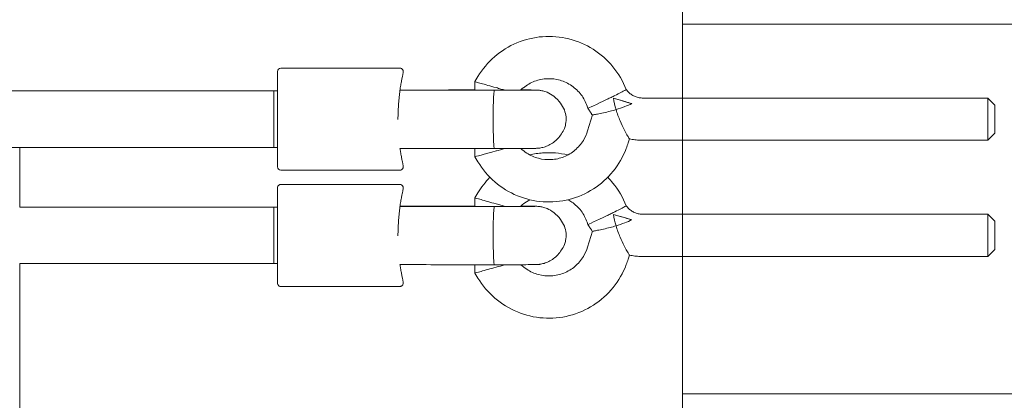
# Model space of a CAD drawing. Units: millimetres. Extents: x 949699 to 957900, y 373621 to 378817.
# Drawn here: x 955868 to 956147, y 375664 to 375772 of the extents above; entities that cross this region are included whole.
import ezdxf

# ---------------------------------------------------------------- set-up
doc = ezdxf.new("R2010")
doc.units = ezdxf.units.MM
doc.layers.add('AGROPAC_Konstruktion', color=1, linetype='Continuous', lineweight=0)

msp = doc.modelspace()

# ---------------------------------------------------------------- linework, layer by layer
at = {"layer": 'AGROPAC_Konstruktion'}
for p, q in [((956056.08, 376056.96), (956056.08, 375182.46)), ((955941.04, 375730.55), (955941.04, 375757.55)), ((955942.04, 375758.55), (955975.77, 375758.55)), ((955997.96, 375756.13), (955997.1, 375754.71)), ((955997.1, 375754.71), (955997.1, 375752.24)), ((955707.85, 375752.05), (955940.04, 375752.05)), ((955940.04, 375752.05), (955940.04, 375736.05)), ((955940.04, 375736.05), (955940.04, 375752.05)), ((955940.04, 375752.05), (955941.04, 375752.05)), ((955975.84, 375752.31), (955985.14, 375752.31)), ((956142.75, 375750.05), (956044.85, 375750.05)), ((956142.75, 375738.05), (956142.75, 375750.05)), ((956144.75, 375748.05), (956142.75, 375750.05)), ((956028.97, 375747.77), (956029.19, 375747.13)), ((956029.55, 375746.56), (956029.19, 375747.13)), ((956144.75, 375748.05), (956144.75, 375740.05)), ((956029.12, 375740.76), (956030.45, 375745.24)), ((956144.75, 375740.05), (956142.75, 375738.05)), ((956040.61, 375737.33), (956040.96, 375738.47)), ((956142.75, 375738.05), (956044.85, 375738.05)), ((955707.85, 375736.05), (955940.04, 375736.05)), ((955867.85, 375736.05), (955867.85, 375719.05)), ((955940.04, 375736.05), (955941.04, 375736.05)), ((955997.1, 375735.73), (955997.1, 375733.38)), ((955997.96, 375731.96), (955997.1, 375733.38)), ((955942.04, 375729.55), (955975.77, 375729.55)), ((955942.04, 375725.55), (955975.77, 375725.55)), ((955997.96, 375723.13), (955997.1, 375721.71)), ((955997.1, 375721.71), (955997.1, 375719.24)), ((955867.85, 375719.05), (955940.04, 375719.05)), ((955940.04, 375719.05), (955940.04, 375703.05)), ((955940.04, 375719.05), (955941.04, 375719.05)), ((955941.04, 375719.05), (955941.04, 375703.05)), ((955941.04, 375719.05), (955941.04, 375703.05)), ((955975.84, 375719.31), (955985.14, 375719.31)), ((956028.97, 375714.77), (956029.19, 375714.13)), ((956142.75, 375717.05), (956044.85, 375717.05)), ((956142.75, 375717.05), (956142.75, 375705.05)), ((956144.75, 375715.05), (956142.75, 375717.05)), ((956144.75, 375707.05), (956144.75, 375715.05)), ((956029.12, 375707.76), (956030.45, 375712.24)), ((956029.55, 375713.56), (956029.19, 375714.13)), ((956144.75, 375707.05), (956142.75, 375705.05)), ((956040.61, 375704.33), (956040.96, 375705.47)), ((956142.75, 375705.05), (956044.85, 375705.05)), ((955867.85, 375703.05), (955867.85, 375622.05)), ((955867.85, 375703.05), (955940.04, 375703.05)), ((955940.04, 375703.05), (955941.04, 375703.05)), ((955997.1, 375702.73), (955997.1, 375700.38)), ((955997.96, 375698.96), (955997.1, 375700.38)), ((955942.04, 375696.55), (955975.77, 375696.55))]:
    msp.add_line(p, q, dxfattribs=at)
msp.add_lwpolyline([(956056.08, 375666.04), (956306.24, 375666.04), (956306.24, 375771.04), (956056.08, 375771.04)], dxfattribs=at)
for centre, start, end in [((955942.04, 375757.55), 90, 180), ((955942.04, 375730.55), 180, 270)]:
    msp.add_arc(centre, 1, start, end, dxfattribs=at)
for centre, major_axis, ratio, start_param, end_param in [((956003.1, 375753.05), (-6, 1.66), 0.005352, 6.281703, 7.855464), ((955985.15, 375742.31), (-0.02, 10), 0.306016, 6.277509, 6.282654), ((955985.15, 375742.31), (-0.02, 10), 0.306016, 6.174247, 6.277509), ((956034.65, 375749.72), (5.46, 2.59), 0.005174, 3.141008, 4.709935), ((956038.01, 375749.59), (-5.75, 1.72), 0.005522, 1.291716, 2.259794), ((956003.1, 375735.05), (-6, -1.66), 0.005352, 6.281703, 7.852499), ((956003.1, 375720.05), (-6, 1.66), 0.005352, 6.281703, 7.855465), ((955985.15, 375709.31), (-0.02, 10), 0.306017, 6.277509, 6.282654), ((955985.15, 375709.31), (-0.02, 10), 0.306017, 6.174247, 6.277509), ((956034.65, 375716.72), (5.46, 2.59), 0.005175, 3.141008, 4.709936), ((956038.01, 375716.59), (-5.75, 1.72), 0.005522, 1.291717, 2.259795), ((956003.1, 375702.05), (-6, -1.66), 0.005353, 6.281703, 7.8525)]:
    msp.add_ellipse(centre, major_axis=major_axis, ratio=ratio, start_param=start_param, end_param=end_param, dxfattribs=at)
for points, knots in [([(956040.04, 375752.46), (956039.14, 375754.8), (956037.87, 375756.99), (956034.69, 375760.87), (956032.79, 375762.55), (956028.56, 375765.23), (956026.22, 375766.23), (956021.36, 375767.45), (956018.83, 375767.66), (956013.83, 375767.28), (956011.37, 375766.69), (956006.74, 375764.76), (956004.58, 375763.42), (956000.83, 375760.16), (955999.23, 375758.25), (955997.96, 375756.13)], [1.936977, 1.936977, 1.936977, 1.936977, 2.256975, 2.256975, 2.576974, 2.576974, 2.896975, 2.896975, 3.216977, 3.216977, 3.53698, 3.53698, 3.856981, 3.856981, 4.171969, 4.171969, 4.171969, 4.171969]), ([(955975.77, 375758.55), (955975.88, 375758.55), (955975.99, 375758.53), (955976.2, 375758.46), (955976.29, 375758.41), (955976.45, 375758.29), (955976.51, 375758.22), (955976.63, 375758.08), (955976.66, 375758.01), (955976.73, 375757.85), (955976.74, 375757.79), (955976.77, 375757.65), (955976.77, 375757.6), (955976.77, 375757.52), (955976.77, 375757.5), (955976.77, 375757.46), (955976.77, 375757.45), (955976.77, 375757.42), (955976.77, 375757.42), (955976.76, 375757.4), (955976.76, 375757.39), (955976.76, 375757.36), (955976.76, 375757.35), (955976.74, 375757.29), (955976.73, 375757.24), (955976.68, 375757.02), (955976.65, 375756.85), (955976.55, 375756.4), (955976.5, 375756.12), (955976.37, 375755.47), (955976.29, 375755.1), (955976.14, 375754.27), (955976.07, 375753.81), (955975.91, 375752.81), (955975.83, 375752.27), (955975.69, 375751.13), (955975.62, 375750.54), (955975.49, 375749.29), (955975.44, 375748.63), (955975.35, 375747.32), (955975.32, 375746.66), (955975.27, 375745.33), (955975.26, 375744.65), (955975.26, 375743.97)], [12.678743, 12.678743, 12.678743, 12.678743, 12.679304, 12.679304, 12.679844, 12.679844, 12.680478, 12.680478, 12.681364, 12.681364, 12.682853, 12.682853, 12.685793, 12.685793, 12.689713, 12.689713, 12.693423, 12.693423, 12.698248, 12.698248, 12.706715, 12.706715, 12.729402, 12.729402, 12.90473, 12.90473, 13.116928, 13.116928, 13.329126, 13.329126, 13.541324, 13.541324, 13.753522, 13.753522, 13.96572, 13.96572, 14.177917, 14.177917, 14.390115, 14.390115, 14.595418, 14.595418, 14.800721, 14.800721, 14.800721, 14.800721]), ([(956028.97, 375747.77), (956028.58, 375748.93), (956027.99, 375750.03), (956026.51, 375751.98), (956025.61, 375752.83), (956023.58, 375754.22), (956022.46, 375754.75), (956020.11, 375755.43), (956018.87, 375755.58), (956016.42, 375755.48), (956015.21, 375755.23), (956012.91, 375754.37), (956011.83, 375753.76), (956010.59, 375752.75), (956010.32, 375752.51), (956010.06, 375752.25)], [1.901094, 1.901094, 1.901094, 1.901094, 2.221099, 2.221099, 2.541101, 2.541101, 2.861099, 2.861099, 3.181093, 3.181093, 3.501086, 3.501086, 3.82108, 3.82108, 3.917089, 3.917089, 3.917089, 3.917089]), ([(955975.84, 375752.28), (955980.21, 375752.27), (955985, 375752.26), (955994.06, 375752.24), (955998.36, 375752.24), (956002.62, 375752.24)], [0.177485, 0.177485, 0.177485, 0.177485, 1.687446, 1.687446, 2.966666, 2.966666, 2.966666, 2.966666]), ([(955985.14, 375752.31), (955987.93, 375752.33), (955991.17, 375752.34), (955995.42, 375752.35), (955996.25, 375752.35), (955997.1, 375752.35)], [0.000314, 0.000314, 0.000314, 0.000314, 1.113312, 1.113312, 1.380465, 1.380465, 1.380465, 1.380465]), ([(956002.62, 375752.24), (956002.61, 375752.24), (956002.6, 375752.23), (956002.55, 375752.11), (956002.52, 375751.82), (956002.44, 375750.86), (956002.41, 375750.18), (956002.35, 375748.53), (956002.32, 375747.58), (956002.31, 375746.55)], [0.225389, 0.225389, 0.225389, 0.225389, 0.295464, 0.295464, 0.596733, 0.596733, 0.92742, 0.92742, 1.261332, 1.261332, 1.261332, 1.261332]), ([(956002.62, 375752.24), (956003.76, 375752.24), (956004.93, 375752.24), (956007.14, 375752.24), (956008.21, 375752.25), (956010.15, 375752.25), (956011.04, 375752.26), (956012.51, 375752.27), (956013.12, 375752.27), (956013.73, 375752.28), (956013.89, 375752.28), (956014.07, 375752.29), (956014.11, 375752.29), (956014.11, 375752.29)], [0, 0, 0, 0, 0.342333, 0.342333, 0.678509, 0.678509, 1.014277, 1.014277, 1.347435, 1.347435, 1.505675, 1.505675, 1.609845, 1.609845, 1.609845, 1.609845]), ([(956003.1, 375753.01), (956003.12, 375753.01), (956003.13, 375753), (956003.61, 375752.87), (956004.07, 375752.74), (956004.94, 375752.49), (956005.36, 375752.37), (956005.76, 375752.24), (956005.77, 375752.24), (956005.77, 375752.24)], [-1.9290802, -1.9290802, -1.9290802, -1.9290802, -1.9244491, -1.9244491, -1.7810301, -1.7810301, -1.6431751, -1.6431751, -1.6414036, -1.6414036, -1.6414036, -1.6414036]), ([(956010.16, 375752.35), (956010.86, 375752.35), (956011.51, 375752.35), (956012.82, 375752.34), (956013.43, 375752.33), (956014.12, 375752.32), (956014.31, 375752.32), (956014.63, 375752.31), (956014.73, 375752.31), (956015.02, 375752.29), (956015.07, 375752.28), (956015.23, 375752.27), (956015.35, 375752.26), (956015.59, 375752.23), (956015.7, 375752.21), (956016.02, 375752.16), (956016.21, 375752.12), (956016.81, 375751.97), (956017.2, 375751.83), (956018.27, 375751.39), (956018.92, 375751), (956020.23, 375749.99), (956020.88, 375749.31), (956021.84, 375747.98), (956022.2, 375747.33), (956022.5, 375746.66)], [1.117314, 1.117314, 1.117314, 1.117314, 1.375883, 1.375883, 1.721666, 1.721666, 1.902414, 1.902414, 2.037953, 2.037953, 2.065991, 2.065991, 2.107905, 2.107905, 2.145051, 2.145051, 2.206158, 2.206158, 2.329921, 2.329921, 2.553408, 2.553408, 2.827653, 2.827653, 3.047549, 3.047549, 3.047549, 3.047549]), ([(956040.04, 375752.46), (956040.04, 375752.46), (956040.04, 375752.46), (956040.04, 375752.45), (956039.91, 375752.38), (956039.39, 375752.09), (956039.02, 375751.88), (956038.07, 375751.38), (956037.5, 375751.09), (956036.53, 375750.6), (956036.18, 375750.42), (956035.45, 375750.07), (956035.08, 375749.89), (956034.69, 375749.7), (956034.67, 375749.69), (956034.65, 375749.68)], [0.940176, 0.940176, 0.940176, 0.940176, 0.9414144, 0.9414144, 1.1729703, 1.1729703, 1.4034021, 1.4034021, 1.6351389, 1.6351389, 1.7598692, 1.7598692, 1.8828287, 1.8828287, 1.8897726, 1.8897726, 1.8897726, 1.8897726]), ([(956044.85, 375750.05), (956044.47, 375750.05), (956044.1, 375750.08), (956043.37, 375750.22), (956043.01, 375750.32), (956042.32, 375750.59), (956041.99, 375750.76), (956041.35, 375751.15), (956041.06, 375751.38), (956040.51, 375751.88), (956040.26, 375752.16), (956040.04, 375752.46)], [6.2831853, 6.2831853, 6.2831853, 6.2831853, 6.4691297, 6.4691297, 6.6550742, 6.6550742, 6.8410186, 6.8410186, 7.026963, 7.026963, 7.2129005, 7.2129005, 7.2129005, 7.2129005]), ([(956037.18, 375746.78), (956037.18, 375746.78), (956037.18, 375746.79), (956036.85, 375747.86), (956036.6, 375748.95), (956036.42, 375750.03)], [-0.66057, -0.66057, -0.66057, -0.66057, -0.659188, -0.659188, -0.3314368, -0.3314368, -0.3314368, -0.3314368]), ([(956036.42, 375750.03), (956036.63, 375749.96), (956036.84, 375749.9), (956037.9, 375749.59), (956038.83, 375749.31), (956040.4, 375748.85), (956041.04, 375748.66), (956041.66, 375748.47)], [-0.6132773, -0.6132773, -0.6132773, -0.6132773, -0.5490179, -0.5490179, -0.274509, -0.274509, -0.0879588, -0.0879588, -0.0879588, -0.0879588]), ([(956041.66, 375748.47), (956041.06, 375748.19), (956040.39, 375747.9), (956038.86, 375747.32), (956038.04, 375747.04), (956037.19, 375746.78), (956037.19, 375746.78), (956037.18, 375746.78)], [-0.5094307, -0.5094307, -0.5094307, -0.5094307, -0.2623075, -0.2623075, 0, 0, 0.0019138, 0.0019138, 0.0019138, 0.0019138]), ([(956002.31, 375746.55), (956002.29, 375745.8), (956002.29, 375744.98), (956002.28, 375743.67), (956002.29, 375743.19), (956002.29, 375742.23), (956002.3, 375741.77), (956002.31, 375741.32)], [0, 0, 0, 0, 0.2464444, 0.2464444, 0.3920056, 0.3920056, 0.5375612, 0.5375612, 0.5375612, 0.5375612]), ([(956022.5, 375746.66), (956022.77, 375746.03), (956022.94, 375745.35), (956023.07, 375743.98), (956023.03, 375743.27), (956022.78, 375742.2), (956022.66, 375741.81), (956022.5, 375741.43)], [0, 0, 0, 0, 0.2053044, 0.2053044, 0.4131095, 0.4131095, 0.5356365, 0.5356365, 0.5356365, 0.5356365]), ([(956030.45, 375745.24), (956030.39, 375745.32), (956030.32, 375745.41), (956030.2, 375745.58), (956030.14, 375745.67), (956030.02, 375745.84), (956029.96, 375745.93), (956029.84, 375746.11), (956029.78, 375746.2), (956029.66, 375746.38), (956029.61, 375746.47), (956029.55, 375746.56)], [0.92682388, 0.92682388, 0.92682388, 0.92682388, 0.94455322, 0.94455322, 0.96228256, 0.96228256, 0.98001191, 0.98001191, 0.99774125, 0.99774125, 1.01547059, 1.01547059, 1.01547059, 1.01547059]), ([(956030.45, 375745.24), (956030.45, 375745.24), (956030.59, 375745.25), (956031.1, 375745.34), (956031.47, 375745.41), (956032.43, 375745.59), (956033.02, 375745.71), (956034.24, 375745.99), (956034.86, 375746.14), (956036.04, 375746.45), (956036.6, 375746.6), (956037.17, 375746.77), (956037.18, 375746.78), (956037.18, 375746.78)], [-1.019266, -1.019266, -1.019266, -1.019266, -0.812081, -0.812081, -0.601271, -0.601271, -0.375665, -0.375665, -0.175443, -0.175443, 0, 0, 0.001917, 0.001917, 0.001917, 0.001917]), ([(956037.18, 375746.78), (956037.18, 375746.77), (956037.18, 375746.77), (956037.52, 375745.66), (956037.92, 375744.58), (956038.72, 375742.69), (956039.11, 375741.87), (956039.76, 375740.58), (956040.04, 375740.07), (956040.51, 375739.23), (956040.7, 375738.9), (956040.91, 375738.55), (956040.95, 375738.47), (956040.96, 375738.47)], [-2.455212, -2.455212, -2.455212, -2.455212, -2.453792, -2.453792, -2.107758, -2.107758, -1.8196, -1.8196, -1.600891, -1.600891, -1.387637, -1.387637, -1.230329, -1.230329, -1.230329, -1.230329]), ([(956002.31, 375741.32), (956002.33, 375740.12), (956002.36, 375739.01), (956002.43, 375737.3), (956002.47, 375736.67), (956002.54, 375735.96), (956002.57, 375735.78), (956002.61, 375735.73), (956002.61, 375735.73), (956002.62, 375735.73)], [0, 0, 0, 0, 0.396398, 0.396398, 0.745887, 0.745887, 0.993388, 0.993388, 1.036208, 1.036208, 1.036208, 1.036208]), ([(956022.5, 375741.43), (956022.04, 375740.38), (956021.4, 375739.39), (956019.89, 375737.77), (956019.01, 375737.1), (956017.63, 375736.42), (956017.19, 375736.25), (956016.34, 375736), (956015.93, 375735.91), (956015.48, 375735.84), (956015.4, 375735.84), (956015.21, 375735.81), (956015.1, 375735.81), (956014.95, 375735.8), (956014.89, 375735.79), (956014.76, 375735.79), (956014.69, 375735.78), (956014.45, 375735.77), (956014.28, 375735.77), (956013.72, 375735.76), (956013.3, 375735.76), (956012.06, 375735.75), (956011.13, 375735.74), (956009.15, 375735.73), (956008.08, 375735.73), (956005.88, 375735.73), (956004.72, 375735.73), (956003.25, 375735.73), (956002.94, 375735.73), (956002.62, 375735.73)], [0, 0, 0, 0, 0.343073, 0.343073, 0.664772, 0.664772, 0.805781, 0.805781, 0.929288, 0.929288, 0.954848, 0.954848, 0.9991, 0.9991, 1.035561, 1.035561, 1.09644, 1.09644, 1.278667, 1.278667, 1.553625, 1.553625, 1.936712, 1.936712, 2.283925, 2.283925, 2.62699, 2.62699, 2.722522, 2.722522, 2.722522, 2.722522]), ([(956010.16, 375735.74), (956010.67, 375735.25), (956011.22, 375734.81), (956012.83, 375733.76), (956013.97, 375733.25), (956016.34, 375732.62), (956017.57, 375732.5), (956020.02, 375732.65), (956021.23, 375732.92), (956023.51, 375733.83), (956024.57, 375734.47), (956026.45, 375736.05), (956027.26, 375736.99), (956028.42, 375738.88), (956028.83, 375739.8), (956029.12, 375740.76)], [5.520424, 5.520424, 5.520424, 5.520424, 5.703558, 5.703558, 6.023556, 6.023556, 6.34355, 6.34355, 6.663543, 6.663543, 6.983538, 6.983538, 7.303536, 7.303536, 7.564108, 7.564108, 7.564108, 7.564108]), ([(955997.96, 375731.96), (955999.25, 375729.81), (956000.88, 375727.87), (956004.68, 375724.6), (956006.84, 375723.27), (956011.48, 375721.37), (956013.95, 375720.79), (956018.95, 375720.43), (956021.48, 375720.66), (956026.33, 375721.9), (956028.66, 375722.91), (956032.88, 375725.61), (956034.77, 375727.31), (956037.93, 375731.2), (956039.19, 375733.4), (956040.28, 375736.27), (956040.46, 375736.8), (956040.61, 375737.33)], [5.252808, 5.252808, 5.252808, 5.252808, 5.572807, 5.572807, 5.892808, 5.892808, 6.212809, 6.212809, 6.532812, 6.532812, 6.852814, 6.852814, 7.172815, 7.172815, 7.492814, 7.492814, 7.564108, 7.564108, 7.564108, 7.564108]), ([(956044.85, 375738.05), (956044.58, 375738.05), (956044.32, 375738.05), (956043.8, 375738.07), (956043.54, 375738.09), (956043.02, 375738.14), (956042.76, 375738.17), (956042.24, 375738.23), (956041.98, 375738.27), (956041.47, 375738.36), (956041.21, 375738.41), (956040.96, 375738.47)], [0, 0, 0, 0, 0.0435794, 0.0435794, 0.0871588, 0.0871588, 0.1307382, 0.1307382, 0.1743176, 0.1743176, 0.217897, 0.217897, 0.217897, 0.217897]), ([(955975.77, 375729.55), (955975.88, 375729.55), (955975.99, 375729.56), (955976.2, 375729.64), (955976.29, 375729.69), (955976.45, 375729.8), (955976.51, 375729.87), (955976.63, 375730.01), (955976.66, 375730.08), (955976.73, 375730.24), (955976.74, 375730.3), (955976.77, 375730.45), (955976.77, 375730.49), (955976.77, 375730.57), (955976.77, 375730.59), (955976.77, 375730.63), (955976.77, 375730.64), (955976.77, 375730.67), (955976.77, 375730.68), (955976.76, 375730.7), (955976.76, 375730.7), (955976.76, 375730.73), (955976.76, 375730.74), (955976.74, 375730.8), (955976.73, 375730.85), (955976.68, 375731.07), (955976.65, 375731.25), (955976.55, 375731.7), (955976.49, 375731.97), (955976.37, 375732.62), (955976.29, 375733), (955976.14, 375733.84), (955976.06, 375734.3), (955975.94, 375735.1), (955975.89, 375735.43), (955975.84, 375735.77)], [8.450105, 8.450105, 8.450105, 8.450105, 8.45067, 8.45067, 8.451214, 8.451214, 8.451852, 8.451852, 8.452744, 8.452744, 8.454243, 8.454243, 8.457203, 8.457203, 8.461151, 8.461151, 8.464886, 8.464886, 8.469745, 8.469745, 8.478269, 8.478269, 8.501104, 8.501104, 8.677575, 8.677575, 8.889822, 8.889822, 9.102069, 9.102069, 9.314317, 9.314317, 9.526564, 9.526564, 9.658593, 9.658593, 9.658593, 9.658593]), ([(956002.62, 375735.73), (955996.97, 375735.73), (955991.23, 375735.73), (955982.38, 375735.75), (955979, 375735.76), (955975.83, 375735.77)], [0, 0, 0, 0, 1.694924, 1.694924, 2.788429, 2.788429, 2.788429, 2.788429]), ([(955975.91, 375735.26), (955975.9, 375735.29), (955975.89, 375735.36), (955975.87, 375735.53), (955975.85, 375735.64), (955975.83, 375735.77)], [0.0922657, 0.0922657, 0.0922657, 0.0922657, 0.1850928, 0.1850928, 0.2813826, 0.2813826, 0.2813826, 0.2813826]), ([(956003.1, 375735.01), (956003.12, 375735.02), (956003.13, 375735.02), (956003.96, 375735.25), (956004.76, 375735.48), (956005.53, 375735.71), (956005.55, 375735.72), (956005.57, 375735.73)], [-0.0045468, -0.0045468, -0.0045468, -0.0045468, 0, 0, 0.2531594, 0.2531594, 0.2603494, 0.2603494, 0.2603494, 0.2603494]), ([(956023.51, 375733.91), (956021.17, 375734.46), (956018.74, 375734.65), (956015.11, 375734.38), (956013.89, 375734.19), (956012.69, 375733.91)], [2.9091769, 2.9091769, 2.9091769, 2.9091769, 3.2169775, 3.2169775, 3.3740084, 3.3740084, 3.3740084, 3.3740084]), ([(956040.04, 375719.46), (956039.14, 375721.8), (956037.87, 375723.99), (956035.82, 375726.49), (956035.33, 375727.03), (956034.83, 375727.55)], [1.9369766, 1.9369766, 1.9369766, 1.9369766, 2.2569749, 2.2569749, 2.3494875, 2.3494875, 2.3494875, 2.3494875]), ([(955941.04, 375719.04), (955941.04, 375719.6), (955941.04, 375720.12), (955941.04, 375721.62), (955941.04, 375722.48), (955941.04, 375723.76), (955941.04, 375724.2), (955941.04, 375724.46), (955941.04, 375724.49), (955941.04, 375724.53), (955941.04, 375724.53), (955941.04, 375724.54), (955941.04, 375724.54), (955941.04, 375724.55), (955941.04, 375724.54), (955941.04, 375724.55), (955941.04, 375724.55), (955941.04, 375724.55), (955941.04, 375724.55), (955941.04, 375724.55), (955941.04, 375724.55), (955941.04, 375724.55), (955941.04, 375724.55), (955941.04, 375724.55), (955941.04, 375724.55), (955941.04, 375724.56), (955941.04, 375724.56), (955941.04, 375724.58), (955941.04, 375724.58), (955941.04, 375724.61), (955941.04, 375724.63), (955941.05, 375724.72), (955941.06, 375724.78), (955941.11, 375724.94), (955941.16, 375725.04), (955941.29, 375725.21), (955941.36, 375725.29), (955941.54, 375725.42), (955941.63, 375725.47), (955941.83, 375725.53), (955941.94, 375725.55), (955942.04, 375725.55)], [3.121024, 3.121024, 3.121024, 3.121024, 3.326219, 3.326219, 3.756378, 3.756378, 4.186538, 4.186538, 4.290577, 4.290577, 4.338984, 4.338984, 4.361423, 4.361423, 4.378251, 4.378251, 4.37983, 4.37983, 4.380146, 4.380146, 4.380347, 4.380347, 4.38055, 4.38055, 4.380961, 4.380961, 4.382574, 4.382574, 4.384664, 4.384664, 4.390935, 4.390935, 4.409824, 4.409824, 4.442053, 4.442053, 4.473903, 4.473903, 4.505767, 4.505767, 4.536604, 4.536604, 4.536604, 4.536604]), ([(955975.77, 375725.55), (955975.88, 375725.55), (955975.99, 375725.53), (955976.2, 375725.46), (955976.29, 375725.41), (955976.45, 375725.29), (955976.51, 375725.22), (955976.63, 375725.08), (955976.66, 375725.01), (955976.73, 375724.85), (955976.74, 375724.79), (955976.77, 375724.65), (955976.77, 375724.6), (955976.77, 375724.52), (955976.77, 375724.5), (955976.77, 375724.46), (955976.77, 375724.45), (955976.77, 375724.42), (955976.77, 375724.42), (955976.76, 375724.4), (955976.76, 375724.39), (955976.76, 375724.36), (955976.76, 375724.35), (955976.74, 375724.29), (955976.73, 375724.24), (955976.68, 375724.02), (955976.65, 375723.85), (955976.55, 375723.4), (955976.49, 375723.12), (955976.37, 375722.47), (955976.29, 375722.09), (955976.14, 375721.26), (955976.07, 375720.8), (955975.91, 375719.8), (955975.83, 375719.26), (955975.69, 375718.12), (955975.62, 375717.53), (955975.49, 375716.28), (955975.44, 375715.62), (955975.35, 375714.31), (955975.32, 375713.64), (955975.27, 375712.31), (955975.26, 375711.63), (955975.26, 375710.96)], [12.678743, 12.678743, 12.678743, 12.678743, 12.679305, 12.679305, 12.679845, 12.679845, 12.68048, 12.68048, 12.681367, 12.681367, 12.682857, 12.682857, 12.685799, 12.685799, 12.68972, 12.68972, 12.693431, 12.693431, 12.69826, 12.69826, 12.706734, 12.706734, 12.729448, 12.729448, 12.905246, 12.905246, 13.117564, 13.117564, 13.329881, 13.329881, 13.542199, 13.542199, 13.754516, 13.754516, 13.966834, 13.966834, 14.179151, 14.179151, 14.391469, 14.391469, 14.596693, 14.596693, 14.801917, 14.801917, 14.801917, 14.801917]), ([(956012.69, 375721.18), (956012.05, 375720.84), (956011.44, 375720.44), (956010.59, 375719.75), (956010.32, 375719.51), (956010.06, 375719.25)], [3.6318089, 3.6318089, 3.6318089, 3.6318089, 3.8210804, 3.8210804, 3.9170887, 3.9170887, 3.9170887, 3.9170887]), ([(956028.97, 375714.77), (956028.58, 375715.93), (956027.99, 375717.03), (956026.51, 375718.98), (956025.61, 375719.83), (956024.25, 375720.77), (956023.89, 375720.99), (956023.51, 375721.18)], [1.9010937, 1.9010937, 1.9010937, 1.9010937, 2.2210992, 2.2210992, 2.5411011, 2.5411011, 2.6513764, 2.6513764, 2.6513764, 2.6513764]), ([(955975.84, 375719.28), (955980.21, 375719.27), (955985, 375719.26), (955994.06, 375719.24), (955998.36, 375719.24), (956002.62, 375719.24)], [0.177486, 0.177486, 0.177486, 0.177486, 1.687446, 1.687446, 2.966666, 2.966666, 2.966666, 2.966666]), ([(955985.14, 375719.31), (955987.93, 375719.33), (955991.17, 375719.34), (955995.42, 375719.35), (955996.25, 375719.35), (955997.1, 375719.35)], [0.000314, 0.000314, 0.000314, 0.000314, 1.113312, 1.113312, 1.380466, 1.380466, 1.380466, 1.380466]), ([(956002.62, 375719.24), (956002.61, 375719.24), (956002.6, 375719.23), (956002.55, 375719.11), (956002.52, 375718.82), (956002.44, 375717.86), (956002.41, 375717.18), (956002.35, 375715.53), (956002.32, 375714.58), (956002.31, 375713.55)], [0.225389, 0.225389, 0.225389, 0.225389, 0.295464, 0.295464, 0.596733, 0.596733, 0.92742, 0.92742, 1.261332, 1.261332, 1.261332, 1.261332]), ([(956002.62, 375719.24), (956003.76, 375719.24), (956004.93, 375719.24), (956007.14, 375719.24), (956008.21, 375719.25), (956010.15, 375719.25), (956011.04, 375719.26), (956012.51, 375719.27), (956013.12, 375719.27), (956013.73, 375719.28), (956013.89, 375719.28), (956014.07, 375719.29), (956014.11, 375719.29), (956014.11, 375719.29)], [0, 0, 0, 0, 0.342333, 0.342333, 0.678509, 0.678509, 1.014277, 1.014277, 1.347435, 1.347435, 1.505674, 1.505674, 1.609843, 1.609843, 1.609843, 1.609843]), ([(956003.1, 375720.01), (956003.12, 375720.01), (956003.13, 375720), (956003.61, 375719.87), (956004.07, 375719.74), (956004.94, 375719.49), (956005.36, 375719.37), (956005.76, 375719.24), (956005.77, 375719.24), (956005.77, 375719.24)], [-1.9290802, -1.9290802, -1.9290802, -1.9290802, -1.9244491, -1.9244491, -1.7810301, -1.7810301, -1.6431751, -1.6431751, -1.6414036, -1.6414036, -1.6414036, -1.6414036]), ([(956010.16, 375719.35), (956010.86, 375719.35), (956011.51, 375719.35), (956012.82, 375719.34), (956013.43, 375719.33), (956014.12, 375719.32), (956014.31, 375719.32), (956014.63, 375719.31), (956014.73, 375719.31), (956015.02, 375719.29), (956015.07, 375719.28), (956015.23, 375719.27), (956015.35, 375719.26), (956015.59, 375719.23), (956015.7, 375719.21), (956016.02, 375719.16), (956016.21, 375719.12), (956016.81, 375718.97), (956017.2, 375718.83), (956018.27, 375718.39), (956018.92, 375718), (956020.23, 375716.99), (956020.88, 375716.31), (956021.84, 375714.98), (956022.2, 375714.33), (956022.5, 375713.66)], [1.117315, 1.117315, 1.117315, 1.117315, 1.375883, 1.375883, 1.721666, 1.721666, 1.902414, 1.902414, 2.037952, 2.037952, 2.065992, 2.065992, 2.107906, 2.107906, 2.145052, 2.145052, 2.206159, 2.206159, 2.329922, 2.329922, 2.553408, 2.553408, 2.827653, 2.827653, 3.047551, 3.047551, 3.047551, 3.047551]), ([(956040.04, 375719.46), (956040.04, 375719.46), (956040.04, 375719.46), (956040.04, 375719.45), (956039.91, 375719.38), (956039.39, 375719.09), (956039.02, 375718.88), (956038.07, 375718.38), (956037.5, 375718.09), (956036.53, 375717.6), (956036.18, 375717.42), (956035.45, 375717.07), (956035.08, 375716.89), (956034.69, 375716.7), (956034.67, 375716.69), (956034.65, 375716.68)], [0.9401766, 0.9401766, 0.9401766, 0.9401766, 0.9414144, 0.9414144, 1.1729703, 1.1729703, 1.4034021, 1.4034021, 1.6351389, 1.6351389, 1.7598692, 1.7598692, 1.8828287, 1.8828287, 1.8897726, 1.8897726, 1.8897726, 1.8897726]), ([(956044.85, 375717.05), (956044.47, 375717.05), (956044.1, 375717.08), (956043.37, 375717.22), (956043.01, 375717.32), (956042.32, 375717.59), (956041.99, 375717.76), (956041.35, 375718.15), (956041.06, 375718.38), (956040.51, 375718.88), (956040.26, 375719.16), (956040.04, 375719.46)], [6.2831853, 6.2831853, 6.2831853, 6.2831853, 6.4691297, 6.4691297, 6.6550742, 6.6550742, 6.8410186, 6.8410186, 7.026963, 7.026963, 7.2129005, 7.2129005, 7.2129005, 7.2129005]), ([(956037.18, 375713.78), (956037.18, 375713.78), (956037.18, 375713.79), (956036.85, 375714.86), (956036.6, 375715.95), (956036.42, 375717.03)], [-0.66057, -0.66057, -0.66057, -0.66057, -0.659188, -0.659188, -0.3314368, -0.3314368, -0.3314368, -0.3314368]), ([(956036.42, 375717.03), (956036.63, 375716.96), (956036.84, 375716.9), (956037.9, 375716.59), (956038.83, 375716.31), (956040.4, 375715.85), (956041.04, 375715.66), (956041.66, 375715.47)], [-0.6132773, -0.6132773, -0.6132773, -0.6132773, -0.5490179, -0.5490179, -0.274509, -0.274509, -0.0879588, -0.0879588, -0.0879588, -0.0879588]), ([(956041.66, 375715.47), (956041.06, 375715.19), (956040.39, 375714.9), (956038.86, 375714.32), (956038.04, 375714.04), (956037.19, 375713.78), (956037.19, 375713.78), (956037.18, 375713.78)], [-0.5094307, -0.5094307, -0.5094307, -0.5094307, -0.2623075, -0.2623075, 0, 0, 0.0019138, 0.0019138, 0.0019138, 0.0019138]), ([(956002.31, 375713.55), (956002.29, 375712.8), (956002.29, 375711.98), (956002.28, 375710.67), (956002.29, 375710.19), (956002.29, 375709.23), (956002.3, 375708.77), (956002.31, 375708.32)], [0, 0, 0, 0, 0.2464444, 0.2464444, 0.3920056, 0.3920056, 0.5375612, 0.5375612, 0.5375612, 0.5375612]), ([(956022.5, 375713.66), (956022.77, 375713.03), (956022.94, 375712.35), (956023.07, 375710.98), (956023.03, 375710.27), (956022.78, 375709.2), (956022.66, 375708.81), (956022.5, 375708.43)], [0, 0, 0, 0, 0.2053044, 0.2053044, 0.4131095, 0.4131095, 0.5356365, 0.5356365, 0.5356365, 0.5356365]), ([(956030.45, 375712.24), (956030.39, 375712.32), (956030.32, 375712.41), (956030.2, 375712.58), (956030.14, 375712.67), (956030.02, 375712.84), (956029.96, 375712.93), (956029.84, 375713.11), (956029.78, 375713.2), (956029.66, 375713.38), (956029.61, 375713.47), (956029.55, 375713.56)], [0.92682388, 0.92682388, 0.92682388, 0.92682388, 0.94455322, 0.94455322, 0.96228256, 0.96228256, 0.98001191, 0.98001191, 0.99774125, 0.99774125, 1.01547059, 1.01547059, 1.01547059, 1.01547059]), ([(956030.45, 375712.24), (956030.45, 375712.24), (956030.59, 375712.25), (956031.1, 375712.34), (956031.47, 375712.41), (956032.43, 375712.59), (956033.02, 375712.71), (956034.24, 375712.99), (956034.86, 375713.14), (956036.04, 375713.45), (956036.6, 375713.6), (956037.17, 375713.77), (956037.18, 375713.78), (956037.18, 375713.78)], [-1.019267, -1.019267, -1.019267, -1.019267, -0.812081, -0.812081, -0.601271, -0.601271, -0.375665, -0.375665, -0.175443, -0.175443, 0, 0, 0.001917, 0.001917, 0.001917, 0.001917]), ([(956037.18, 375713.78), (956037.18, 375713.77), (956037.18, 375713.77), (956037.52, 375712.66), (956037.92, 375711.58), (956038.72, 375709.69), (956039.11, 375708.87), (956039.76, 375707.58), (956040.04, 375707.07), (956040.51, 375706.23), (956040.7, 375705.9), (956040.91, 375705.55), (956040.95, 375705.47), (956040.96, 375705.47)], [-2.455212, -2.455212, -2.455212, -2.455212, -2.453792, -2.453792, -2.107758, -2.107758, -1.8196, -1.8196, -1.600891, -1.600891, -1.387637, -1.387637, -1.230329, -1.230329, -1.230329, -1.230329]), ([(956002.31, 375708.32), (956002.33, 375707.12), (956002.36, 375706.01), (956002.43, 375704.3), (956002.47, 375703.67), (956002.54, 375702.96), (956002.57, 375702.78), (956002.61, 375702.73), (956002.61, 375702.73), (956002.62, 375702.73)], [0, 0, 0, 0, 0.396398, 0.396398, 0.745887, 0.745887, 0.993388, 0.993388, 1.036208, 1.036208, 1.036208, 1.036208]), ([(956022.5, 375708.43), (956022.04, 375707.38), (956021.4, 375706.39), (956019.89, 375704.77), (956019.01, 375704.1), (956017.63, 375703.42), (956017.19, 375703.25), (956016.34, 375703), (956015.93, 375702.91), (956015.48, 375702.84), (956015.4, 375702.84), (956015.21, 375702.81), (956015.1, 375702.81), (956014.95, 375702.8), (956014.89, 375702.79), (956014.76, 375702.79), (956014.69, 375702.78), (956014.45, 375702.77), (956014.28, 375702.77), (956013.72, 375702.76), (956013.3, 375702.76), (956012.06, 375702.75), (956011.13, 375702.74), (956009.15, 375702.73), (956008.08, 375702.73), (956005.88, 375702.73), (956004.72, 375702.73), (956003.25, 375702.73), (956002.94, 375702.73), (956002.62, 375702.73)], [0, 0, 0, 0, 0.343073, 0.343073, 0.664772, 0.664772, 0.805781, 0.805781, 0.929288, 0.929288, 0.954848, 0.954848, 0.9991, 0.9991, 1.035561, 1.035561, 1.09644, 1.09644, 1.278667, 1.278667, 1.553625, 1.553625, 1.936712, 1.936712, 2.283925, 2.283925, 2.62699, 2.62699, 2.722521, 2.722521, 2.722521, 2.722521]), ([(956010.16, 375702.74), (956010.67, 375702.25), (956011.22, 375701.81), (956012.83, 375700.76), (956013.97, 375700.25), (956016.34, 375699.62), (956017.57, 375699.5), (956020.02, 375699.65), (956021.23, 375699.92), (956023.51, 375700.83), (956024.57, 375701.47), (956026.45, 375703.05), (956027.26, 375703.99), (956028.42, 375705.88), (956028.83, 375706.8), (956029.12, 375707.76)], [5.520424, 5.520424, 5.520424, 5.520424, 5.703558, 5.703558, 6.023556, 6.023556, 6.34355, 6.34355, 6.663543, 6.663543, 6.983538, 6.983538, 7.303536, 7.303536, 7.564108, 7.564108, 7.564108, 7.564108]), ([(955997.96, 375698.96), (955999.25, 375696.81), (956000.88, 375694.87), (956004.68, 375691.6), (956006.84, 375690.27), (956011.48, 375688.37), (956013.95, 375687.79), (956018.95, 375687.43), (956021.48, 375687.66), (956026.33, 375688.9), (956028.66, 375689.91), (956032.88, 375692.61), (956034.77, 375694.31), (956037.93, 375698.2), (956039.19, 375700.4), (956040.28, 375703.27), (956040.46, 375703.8), (956040.61, 375704.33)], [5.252808, 5.252808, 5.252808, 5.252808, 5.572807, 5.572807, 5.892808, 5.892808, 6.212809, 6.212809, 6.532812, 6.532812, 6.852814, 6.852814, 7.172815, 7.172815, 7.492814, 7.492814, 7.564108, 7.564108, 7.564108, 7.564108]), ([(956044.85, 375705.05), (956044.58, 375705.05), (956044.32, 375705.05), (956043.8, 375705.07), (956043.54, 375705.09), (956043.02, 375705.14), (956042.76, 375705.17), (956042.24, 375705.23), (956041.98, 375705.27), (956041.47, 375705.36), (956041.21, 375705.41), (956040.96, 375705.47)], [6.2831853, 6.2831853, 6.2831853, 6.2831853, 6.3267647, 6.3267647, 6.3703441, 6.3703441, 6.4139235, 6.4139235, 6.4575029, 6.4575029, 6.5010823, 6.5010823, 6.5010823, 6.5010823]), ([(955942.04, 375696.55), (955941.93, 375696.55), (955941.82, 375696.56), (955941.62, 375696.63), (955941.52, 375696.68), (955941.35, 375696.81), (955941.28, 375696.89), (955941.16, 375697.06), (955941.11, 375697.16), (955941.06, 375697.31), (955941.05, 375697.37), (955941.04, 375697.44), (955941.04, 375697.47), (955941.04, 375697.51), (955941.04, 375697.52), (955941.04, 375697.53), (955941.04, 375697.54), (955941.04, 375697.54), (955941.04, 375697.54), (955941.04, 375697.54), (955941.04, 375697.54), (955941.04, 375697.54), (955941.04, 375697.54), (955941.04, 375697.54), (955941.04, 375697.54), (955941.04, 375697.54), (955941.04, 375697.54), (955941.04, 375697.55), (955941.04, 375697.55), (955941.04, 375697.55), (955941.04, 375697.55), (955941.04, 375697.55), (955941.04, 375697.55), (955941.04, 375697.58), (955941.04, 375697.62), (955941.04, 375697.88), (955941.04, 375698.26), (955941.04, 375699.42), (955941.04, 375700.25), (955941.04, 375701.79), (955941.04, 375702.4), (955941.04, 375703.05)], [0, 0, 0, 0, 0.03243, 0.03243, 0.064273, 0.064273, 0.096137, 0.096137, 0.128001, 0.128001, 0.143778, 0.143778, 0.151751, 0.151751, 0.154739, 0.154739, 0.155864, 0.155864, 0.156065, 0.156065, 0.156268, 0.156268, 0.15647, 0.15647, 0.157285, 0.157285, 0.158886, 0.158886, 0.163686, 0.163686, 0.178087, 0.178087, 0.221293, 0.221293, 0.351045, 0.351045, 0.744036, 0.744036, 1.175466, 1.175466, 1.415749, 1.415749, 1.415749, 1.415749]), ([(955975.77, 375696.55), (955975.88, 375696.55), (955975.99, 375696.56), (955976.2, 375696.64), (955976.29, 375696.69), (955976.45, 375696.8), (955976.51, 375696.87), (955976.63, 375697.01), (955976.66, 375697.08), (955976.73, 375697.24), (955976.74, 375697.3), (955976.77, 375697.45), (955976.77, 375697.49), (955976.77, 375697.57), (955976.77, 375697.59), (955976.77, 375697.63), (955976.77, 375697.64), (955976.77, 375697.67), (955976.77, 375697.68), (955976.76, 375697.7), (955976.76, 375697.7), (955976.76, 375697.73), (955976.76, 375697.74), (955976.74, 375697.8), (955976.73, 375697.85), (955976.68, 375698.07), (955976.65, 375698.24), (955976.55, 375698.69), (955976.49, 375698.97), (955976.37, 375699.62), (955976.29, 375699.99), (955976.14, 375700.83), (955976.07, 375701.29), (955975.94, 375702.1), (955975.89, 375702.42), (955975.84, 375702.77)], [8.450105, 8.450105, 8.450105, 8.450105, 8.45067, 8.45067, 8.451213, 8.451213, 8.45185, 8.45185, 8.452742, 8.452742, 8.454239, 8.454239, 8.457197, 8.457197, 8.461144, 8.461144, 8.464878, 8.464878, 8.469733, 8.469733, 8.478249, 8.478249, 8.501057, 8.501057, 8.677056, 8.677056, 8.889184, 8.889184, 9.101311, 9.101311, 9.313438, 9.313438, 9.525566, 9.525566, 9.658593, 9.658593, 9.658593, 9.658593]), ([(956002.62, 375702.73), (955996.97, 375702.73), (955991.23, 375702.73), (955982.38, 375702.75), (955979, 375702.76), (955975.83, 375702.77)], [0, 0, 0, 0, 1.694924, 1.694924, 2.788429, 2.788429, 2.788429, 2.788429]), ([(955975.91, 375702.26), (955975.9, 375702.29), (955975.89, 375702.36), (955975.87, 375702.53), (955975.85, 375702.64), (955975.83, 375702.77)], [0.0921213, 0.0921213, 0.0921213, 0.0921213, 0.1848806, 0.1848806, 0.2813823, 0.2813823, 0.2813823, 0.2813823]), ([(956003.1, 375702.01), (956003.12, 375702.02), (956003.13, 375702.02), (956003.96, 375702.25), (956004.76, 375702.48), (956005.53, 375702.71), (956005.55, 375702.72), (956005.57, 375702.73)], [-0.0045468, -0.0045468, -0.0045468, -0.0045468, 0, 0, 0.2531594, 0.2531594, 0.2603494, 0.2603494, 0.2603494, 0.2603494])]:
    msp.add_open_spline(points, degree=3, knots=knots, dxfattribs=at)
for points in [[(956002.62, 375752.24), (956002.62, 375752.24), (956002.62, 375752.24), (956002.62, 375752.24)], [(956001.38, 375727.55), (956000.07, 375726.22), (955998.92, 375724.73), (955997.96, 375723.13)], [(956002.62, 375719.24), (956002.62, 375719.24), (956002.62, 375719.24), (956002.62, 375719.24)]]:
    msp.add_open_spline(points, degree=3, dxfattribs=at)

doc.saveas('drawing.dxf')
